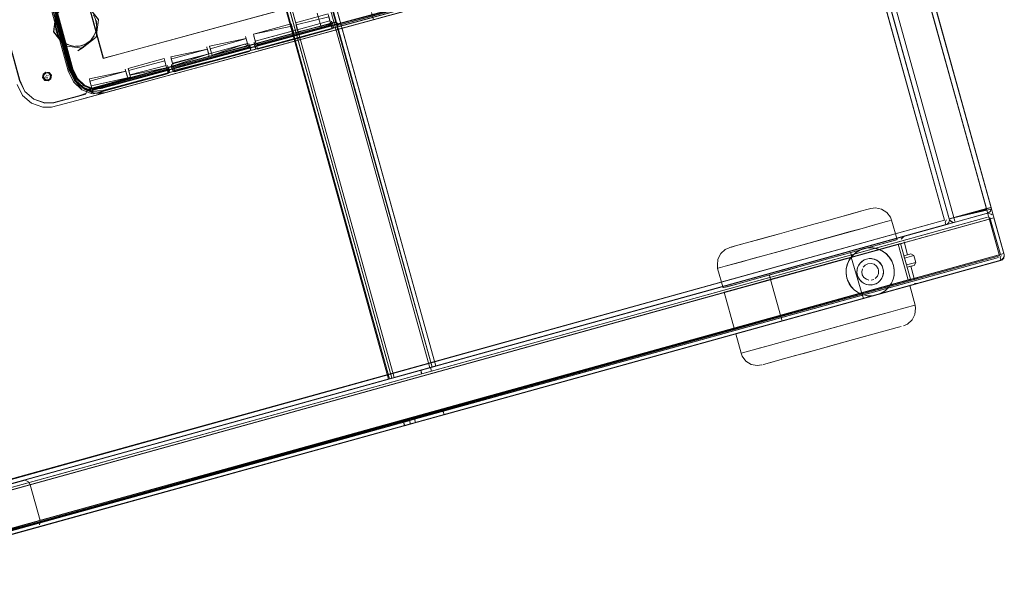
# Model space of a CAD drawing. Units: metres. Extents: x 4.48 to 13.14, y -7.46 to -1.95.
# Drawn here: x 11.9 to 12.31, y -3.59 to -3.36 of the extents above; entities that cross this region are included whole.
import ezdxf

# ---------------------------------------------------------------- set-up
doc = ezdxf.new("R2010")
doc.units = ezdxf.units.M
doc.header["$MEASUREMENT"] = 0

# ---------------------------------------------------------------- blocks, each defined once
blk = doc.blocks.new('6c36d870-0eeb-42c6-b902-b7489526d2e2')
at = {"color": 18, "lineweight": 9, "true_color": 0x000000}
for p, q in [((12.15159, -2.90255), (12.29995, -3.43758)), ((12.15351, -2.90202), (12.30188, -3.43705)), ((11.9185, -3.38024), (11.84344, -3.10481)), ((11.87832, -3.23111), (11.91711, -3.37345)), ((11.9191, -3.37996), (11.87853, -3.23105)), ((11.88008, -3.23496), (11.91864, -3.37647)), ((11.88036, -3.23488), (11.91892, -3.3764)), ((11.93307, -3.38848), (12.11463, -3.33903)), ((12.1032, -3.341), (11.94294, -3.38464)), ((12.10285, -3.3411), (12.02366, -3.36266)), ((12.11337, -3.34052), (12.0439, -3.35944)), ((11.93313, -3.3896), (12.09617, -3.34519)), ((11.95191, -3.38334), (12.10282, -3.34225)), ((11.95361, -3.38402), (12.09705, -3.34495)), ((12.03179, -3.36274), (12.10594, -3.34254)), ((11.91346, -3.35673), (11.91252, -3.36404)), ((12.0265, -3.35664), (12.01293, -3.36033)), ((12.02655, -3.35683), (12.02753, -3.36043)), ((11.9148, -3.35955), (11.91848, -3.37308)), ((11.99545, -3.36509), (12.01123, -3.36079)), ((11.99766, -3.37203), (12.0439, -3.35944)), ((12.01123, -3.36079), (12.01148, -3.36169)), ((12.01123, -3.36079), (12.01202, -3.3637)), ((12.01158, -3.36205), (12.01146, -3.36163)), ((12.01317, -3.36123), (12.01396, -3.36413)), ((12.01327, -3.36159), (12.01386, -3.36376)), ((12.01334, -3.36494), (12.02641, -3.36138)), ((12.02729, -3.35954), (12.01372, -3.36324)), ((12.02819, -3.36284), (12.0277, -3.36105)), ((12.02778, -3.36135), (12.02838, -3.36143)), ((12.02788, -3.35962), (12.02824, -3.36091)), ((12.03074, -3.36128), (12.03062, -3.36112)), ((11.91382, -3.36459), (11.91356, -3.3638)), ((12.02355, -3.36266), (11.93243, -3.38751)), ((11.99218, -3.36598), (11.99297, -3.36889)), ((11.99564, -3.36581), (11.99569, -3.36599)), ((11.99579, -3.36635), (11.99569, -3.36599)), ((12.01391, -3.36394), (12.01367, -3.36305)), ((12.02335, -3.36278), (12.0235, -3.36274)), ((11.92435, -3.3708), (11.91704, -3.36987)), ((11.97725, -3.37005), (11.97749, -3.37094)), ((11.99208, -3.37023), (11.99801, -3.36862)), ((11.99802, -3.36864), (11.99208, -3.37026)), ((11.99316, -3.36959), (11.99242, -3.36688)), ((11.99316, -3.3696), (11.99297, -3.36889)), ((11.99337, -3.37038), (11.99385, -3.37001)), ((11.99417, -3.37033), (11.99393, -3.36944)), ((11.99579, -3.36635), (11.99638, -3.36852)), ((11.99605, -3.36941), (11.99665, -3.36949)), ((11.99715, -3.37135), (12.01385, -3.3668)), ((11.96084, -3.37877), (11.99208, -3.37023)), ((11.99409, -3.373), (11.96428, -3.38112)), ((11.9761, -3.37036), (11.97616, -3.37055)), ((11.9769, -3.37326), (11.97616, -3.37055)), ((11.97645, -3.37162), (11.97635, -3.37125)), ((11.97714, -3.37416), (11.97645, -3.37162)), ((11.99218, -3.3707), (11.9773, -3.37475)), ((11.97749, -3.37095), (11.97744, -3.37076)), ((11.97759, -3.37131), (11.97748, -3.37089)), ((11.97828, -3.37384), (11.97754, -3.37113)), ((11.99405, -3.37075), (11.99434, -3.37182)), ((11.99738, -3.37211), (11.99409, -3.373)), ((11.99417, -3.37033), (11.99442, -3.37122)), ((11.91981, -3.37966), (11.91892, -3.3764)), ((11.93313, -3.3751), (11.93309, -3.37515)), ((11.94366, -3.38015), (11.95864, -3.37608)), ((11.95914, -3.3779), (11.9584, -3.37518)), ((11.95859, -3.3759), (11.95864, -3.37608)), ((11.95914, -3.3779), (11.95919, -3.37809)), ((11.96147, -3.3757), (11.96137, -3.37533)), ((11.96137, -3.3783), (11.96174, -3.37967)), ((11.96216, -3.37823), (11.96147, -3.3757)), ((11.96233, -3.37883), (11.9773, -3.37475)), ((11.90948, -3.38221), (11.90963, -3.38215)), ((11.9103, -3.38119), (11.90983, -3.38109)), ((11.91017, -3.38235), (11.91006, -3.38224)), ((11.94227, -3.37957), (11.94307, -3.38248)), ((11.94342, -3.37926), (11.94361, -3.37998)), ((11.94371, -3.38032), (11.94376, -3.38052)), ((11.94462, -3.38365), (11.95959, -3.37958)), ((11.9591, -3.38253), (11.96304, -3.38146)), ((11.95953, -3.37934), (11.95967, -3.37987)), ((11.96027, -3.37995), (11.96003, -3.37906)), ((11.96015, -3.37864), (11.96064, -3.38042)), ((11.96194, -3.37952), (11.96186, -3.38011)), ((11.96283, -3.38066), (11.96223, -3.38059)), ((11.90927, -3.38259), (11.90928, -3.38275)), ((11.90931, -3.38319), (11.90943, -3.38303)), ((11.90973, -3.38311), (11.90996, -3.38333)), ((11.92527, -3.38621), (11.92512, -3.38625)), ((11.92758, -3.38448), (11.92735, -3.38364)), ((11.92759, -3.38453), (11.92838, -3.38743)), ((11.92848, -3.3878), (11.92814, -3.38654)), ((11.92838, -3.38743), (11.94331, -3.38337)), ((11.93045, -3.39033), (11.9591, -3.38253)), ((11.92937, -3.38957), (11.92507, -3.38788)), ((11.92807, -3.38929), (11.92778, -3.38822)), ((11.93222, -3.3876), (11.93273, -3.38746)), ((11.93286, -3.38739), (11.93244, -3.3875)), ((11.93264, -3.3886), (11.93306, -3.38849)), ((11.93288, -3.38742), (11.93273, -3.38746)), ((12.28453, -3.44185), (12.30188, -3.43705)), ((12.30069, -3.43738), (12.28645, -3.44132)), ((12.30048, -3.43951), (12.28699, -3.44325)), ((12.30069, -3.43738), (12.29995, -3.43758)), ((12.29995, -3.43758), (12.30039, -3.43918)), ((12.30025, -3.43865), (12.30005, -3.43796)), ((12.30044, -3.43936), (12.30025, -3.43865)), ((12.30069, -3.43738), (12.30033, -3.43748)), ((12.30131, -3.4372), (12.30069, -3.43738)), ((11.86035, -3.55939), (12.2826, -3.44239)), ((12.28467, -3.44222), (12.28453, -3.44185)), ((12.28467, -3.44181), (12.28572, -3.44152)), ((12.28572, -3.44152), (12.28485, -3.44176)), ((12.28645, -3.44132), (12.28572, -3.44152)), ((12.28572, -3.44152), (12.28645, -3.44132)), ((12.2869, -3.44292), (12.28666, -3.44206)), ((12.3019, -3.43987), (12.30232, -3.44017)), ((12.20933, -3.44932), (12.20134, -3.45153)), ((12.23394, -3.45848), (12.24676, -3.45493)), ((12.244, -3.45744), (12.24355, -3.45581)), ((12.24676, -3.45493), (12.25452, -3.45278)), ((12.25822, -3.45626), (12.25697, -3.45534)), ((11.82724, -3.58973), (12.3054, -3.45724)), ((12.23504, -3.45817), (12.21439, -3.46389)), ((12.22005, -3.46233), (12.23394, -3.45848)), ((12.22131, -3.46395), (12.2351, -3.46013)), ((12.23504, -3.45817), (12.24164, -3.45634)), ((12.24292, -3.45796), (12.24153, -3.45835)), ((12.24765, -3.4601), (12.2483, -3.4595)), ((12.25128, -3.45835), (12.25224, -3.45836)), ((12.30727, -3.45716), (12.30728, -3.45667)), ((12.18828, -3.46241), (12.18841, -3.46238)), ((12.18828, -3.46241), (12.19055, -3.4705)), ((12.20248, -3.4672), (12.21439, -3.46389)), ((12.22005, -3.46233), (12.20713, -3.46591)), ((12.22131, -3.46395), (12.21247, -3.4664)), ((12.21265, -3.46438), (12.21475, -3.4638)), ((12.24176, -3.46261), (12.24177, -3.46256)), ((12.24629, -3.46279), (12.24647, -3.46211)), ((12.25496, -3.46259), (12.25514, -3.46321)), ((12.25719, -3.46387), (12.25718, -3.46343)), ((12.26108, -3.46037), (12.26133, -3.46116)), ((12.19524, -3.4692), (12.19925, -3.46809)), ((12.20248, -3.4672), (12.19581, -3.46904)), ((12.19925, -3.46809), (12.20713, -3.46591)), ((12.21247, -3.4664), (12.20118, -3.46953)), ((12.20981, -3.46516), (12.21032, -3.467)), ((12.21146, -3.46668), (12.2106, -3.46692)), ((12.21702, -3.46514), (12.21146, -3.46668)), ((12.2481, -3.468), (12.24835, -3.4682)), ((12.26995, -3.46673), (12.27005, -3.4669)), ((12.19581, -3.46904), (12.19172, -3.47018)), ((12.243, -3.46879), (12.24381, -3.46999)), ((12.24516, -3.47141), (12.24508, -3.47134)), ((12.25015, -3.46911), (12.24997, -3.46906)), ((12.2619, -3.47128), (12.25486, -3.47323)), ((12.2604, -3.46876), (12.26054, -3.4685)), ((12.2619, -3.47128), (12.26645, -3.47002)), ((12.26566, -3.47024), (12.26251, -3.47111)), ((12.23937, -3.47555), (12.22559, -3.47937)), ((12.24162, -3.47492), (12.23607, -3.47646)), ((12.24369, -3.47632), (12.2369, -3.47821)), ((12.23843, -3.47778), (12.246, -3.47568)), ((12.2458, -3.47377), (12.24162, -3.47492)), ((12.25486, -3.47323), (12.24261, -3.47662)), ((12.25298, -3.47375), (12.24369, -3.47632)), ((12.246, -3.47568), (12.24756, -3.47525)), ((12.24804, -3.47314), (12.24856, -3.47333)), ((12.25619, -3.47276), (12.2557, -3.473)), ((12.22559, -3.47937), (12.21266, -3.48295)), ((12.23229, -3.47948), (12.22194, -3.48235)), ((12.2369, -3.47821), (12.22645, -3.4811)), ((12.23229, -3.47948), (12.24261, -3.47662)), ((12.25571, -3.48171), (12.26032, -3.48043)), ((12.20777, -3.48628), (12.22645, -3.4811)), ((12.2151, -3.48424), (12.21459, -3.48241)), ((12.2151, -3.48424), (12.21542, -3.48415)), ((12.19769, -3.48907), (12.2024, -3.48776)), ((12.20306, -3.48758), (12.19806, -3.48897)), ((12.20695, -3.4865), (12.2024, -3.48776)), ((12.20306, -3.48758), (12.20777, -3.48628)), ((12.21526, -3.49292), (12.23881, -3.48639)), ((12.26288, -3.48699), (12.26454, -3.48653)), ((12.19807, -3.49768), (12.19859, -3.49754)), ((12.05198, -3.50837), (12.05306, -3.50807)), ((12.06064, -3.52558), (12.06241, -3.52509)), ((12.05796, -3.52632), (12.05782, -3.52636)), ((12.06075, -3.5271), (12.05925, -3.52752))]:
    blk.add_line(p, q, dxfattribs=at)
for points in [[(11.66798, -3.01539), (12.14613, -2.8829), (12.3054, -3.45724), (12.14613, -2.8829), (11.66798, -3.01539), (11.82724, -3.58973)], [(12.14651, -2.88279), (12.3054, -3.45724), (12.14613, -2.8829)], [(12.28453, -3.44185), (12.13616, -2.90683), (12.15351, -2.90202), (12.30188, -3.43705)], [(12.13616, -2.90683), (12.15351, -2.90202), (12.13616, -2.90683), (12.28453, -3.44185)], [(11.71199, -3.02436), (12.13423, -2.90736), (12.2826, -3.44239), (12.13423, -2.90736), (11.71199, -3.02436), (11.86035, -3.55939)], [(12.13461, -2.90726), (12.2826, -3.44239), (12.13423, -2.90736)], [(12.02927, -3.36011), (12.02757, -3.3606)], [(11.99227, -3.37102), (11.99346, -3.37068), (11.96365, -3.3788)], [(11.99655, -3.37124)], [(11.93287, -3.38739), (11.92883, -3.38757), (11.92527, -3.38621), (11.92883, -3.3876), (11.93288, -3.38742), (11.93656, -3.38641)], [(11.90427, -3.39204), (11.90057, -3.38884), (11.90427, -3.39204), (11.90889, -3.39361)], [(12.28453, -3.44185), (12.30188, -3.43705), (12.28453, -3.44185)], [(12.3019, -3.43987), (12.30094, -3.43956)], [(12.28309, -3.44417), (12.2828, -3.44313)], [(12.28297, -3.44228)], [(12.28396, -3.44201)], [(12.28459, -3.44245)], [(12.28621, -3.4433)], [(12.30266, -3.44054)], [(12.26425, -3.45119)], [(12.19327, -3.45377), (12.19577, -3.45307), (12.19411, -3.45353)], [(12.30589, -3.45902), (12.30561, -3.45798)], [(12.30578, -3.45713)], [(12.30676, -3.45686)], [(12.30739, -3.4573)], [(12.21109, -3.46481), (12.21265, -3.46438), (12.21109, -3.46481), (12.20981, -3.46516)], [(12.2692, -3.46817)], [(12.24884, -3.4749), (12.24756, -3.47525)], [(12.26716, -3.47854), (12.26417, -3.47937), (12.26032, -3.48043), (12.26417, -3.47937), (12.26716, -3.47854), (12.2692, -3.47797)], [(12.27037, -3.47765), (12.2692, -3.47797), (12.27024, -3.47768)], [(12.26538, -3.48629)], [(12.21321, -3.50075), (12.21666, -3.49979), (12.21321, -3.50075), (12.20836, -3.50209), (12.21042, -3.50152)], [(12.06902, -3.50365)], [(12.20836, -3.50209), (12.20711, -3.50244)]]:
    blk.add_lwpolyline(points, close=True, dxfattribs=at)
for points in [[(12.1475, -2.88252), (12.30733, -3.4567)], [(12.1475, -2.88252), (12.30733, -3.4567)], [(12.28453, -3.44185), (12.13616, -2.90683), (12.15351, -2.90202), (12.30188, -3.43705), (12.28453, -3.44185)], [(12.15196, -2.90245), (12.13809, -2.90629), (12.28645, -3.44132), (12.28509, -3.4417)], [(12.28645, -3.44132), (12.29995, -3.43758), (12.15159, -2.90255)], [(12.1356, -2.90699), (12.28453, -3.44185)], [(12.1356, -2.90699), (12.28453, -3.44185)], [(12.13809, -2.90629), (12.28645, -3.44132), (12.28485, -3.44176)], [(11.90214, -2.9696), (12.05162, -3.50847), (12.06883, -3.5037), (11.9194, -2.96482)], [(11.90455, -2.96893), (11.9194, -2.96482), (12.06979, -3.50343), (11.92036, -2.96455)], [(11.91958, -2.96477), (11.90455, -2.96893), (12.05398, -3.50781), (12.06883, -3.5037), (12.05398, -3.50781), (11.90455, -2.96893)], [(12.06972, -3.50345), (11.9194, -2.96482), (11.90455, -2.96893), (12.05398, -3.50781), (11.90455, -2.96893), (11.9194, -2.96482), (12.06883, -3.5037), (11.9194, -2.96482)], [(11.92176, -2.96416), (12.07124, -3.50303), (11.92181, -2.96415)], [(11.90363, -2.96919), (12.05302, -3.50808), (11.90366, -2.96918)], [(12.05198, -3.50837), (11.90214, -2.9696)], [(11.91831, -3.37313), (11.83896, -3.08199), (11.83858, -3.07757), (11.83968, -3.07377)], [(12.11035, -3.33905), (11.93286, -3.38739), (11.92882, -3.38757), (11.92528, -3.38618), (11.92241, -3.38347), (11.92049, -3.37947), (11.83938, -3.08187), (11.83901, -3.07745)], [(11.91649, -3.36858), (11.91957, -3.37984), (11.84146, -3.09328), (11.84453, -3.10452), (11.8384, -3.08202), (11.84147, -3.09328)], [(11.92118, -3.38426), (11.91912, -3.37996), (11.84101, -3.09341), (11.87854, -3.23105)], [(11.91848, -3.37308), (11.91943, -3.37626), (11.91856, -3.37306), (11.9148, -3.35955), (11.87858, -3.22663)], [(11.87952, -3.23078), (11.92006, -3.37959), (11.92197, -3.38359)], [(11.87952, -3.23078), (11.91462, -3.3596), (11.92007, -3.37958), (11.92198, -3.38358)], [(11.92047, -3.37948), (11.87992, -3.23067), (11.88105, -3.23469), (11.9205, -3.37947)], [(11.89391, -3.23119), (11.89277, -3.22718), (11.93309, -3.37515), (11.93957, -3.37339), (11.93323, -3.37507)], [(11.93323, -3.37507), (11.89391, -3.23119)], [(12.03131, -3.36118), (12.09835, -3.34293), (12.1043, -3.3413), (12.11323, -3.33887), (12.11787, -3.33676), (12.12106, -3.33305), (12.1226, -3.32842), (12.12213, -3.32323), (12.11489, -3.29659), (12.11339, -3.29688), (12.10963, -3.2979)], [(12.09226, -3.33175), (11.93957, -3.37334), (12.09226, -3.33176), (12.09938, -3.32981), (12.09226, -3.33176)], [(12.11794, -3.33678), (12.11323, -3.33888), (12.11786, -3.33674), (12.11323, -3.33888), (12.1043, -3.3413), (12.09842, -3.34295), (12.03099, -3.36132), (12.03006, -3.36016), (12.02756, -3.36057), (12.02628, -3.36095), (12.01322, -3.36448), (11.99802, -3.36862)], [(11.92873, -3.38868), (11.9248, -3.38714), (11.92873, -3.38868), (11.93307, -3.38848), (12.0243, -3.36363), (11.94324, -3.38571), (11.95258, -3.38317), (12.10537, -3.34156), (12.09602, -3.34411), (12.10536, -3.34156)], [(11.92528, -3.38618), (11.92838, -3.38766), (11.93241, -3.38748), (12.10989, -3.33914), (12.02357, -3.36269)], [(12.10237, -3.34123), (11.93613, -3.3865)], [(11.93655, -3.38638), (12.10993, -3.33917)], [(12.1032, -3.341), (12.11037, -3.33908), (11.94295, -3.38467), (11.93656, -3.38638), (11.94295, -3.38467)], [(12.02335, -3.36278), (11.95163, -3.38231), (12.10215, -3.34132)], [(12.02373, -3.36261), (12.02202, -3.35635), (12.02372, -3.36261), (12.10252, -3.34115)], [(12.02357, -3.36268), (12.10237, -3.34123)], [(12.03051, -3.36086), (12.09843, -3.34297), (12.10437, -3.34133), (12.09843, -3.34297)], [(12.11323, -3.33886), (12.03131, -3.36116), (12.09835, -3.34292)], [(12.02387, -3.36376), (12.09558, -3.34424), (12.10493, -3.34169), (12.09558, -3.34424), (11.93263, -3.38861), (11.92829, -3.38881)], [(12.09602, -3.34411), (12.02431, -3.36364), (12.09602, -3.3441)], [(12.09842, -3.34295), (12.03099, -3.36133)], [(11.9266, -3.35316), (11.91926, -3.35225), (11.91341, -3.35677), (11.91248, -3.3641)], [(11.91926, -3.35227), (11.91344, -3.35679), (11.91248, -3.3641), (11.917, -3.36994), (11.92433, -3.37088), (11.93016, -3.36634), (11.92248, -3.37204)], [(11.92658, -3.35321), (11.93109, -3.35903), (11.93018, -3.36636), (11.93111, -3.35903), (11.92659, -3.35319), (11.91926, -3.35225), (11.92658, -3.35321), (11.93111, -3.35898)], [(11.93957, -3.37339), (12.02064, -3.35131), (11.93957, -3.37334)], [(12.04764, -3.35842), (12.07046, -3.35221), (12.04664, -3.35869), (12.04533, -3.35905), (12.04454, -3.35604)], [(11.90885, -3.39366), (11.90425, -3.3921), (11.90056, -3.38891), (11.89839, -3.38422), (11.89068, -3.35604), (11.89451, -3.37), (11.8907, -3.35603)], [(11.91323, -3.3574), (11.91938, -3.38), (11.92159, -3.38459)], [(11.91439, -3.35732), (11.91371, -3.35884), (11.91334, -3.36048), (11.91329, -3.36215), (11.91356, -3.3638)], [(11.9133, -3.36043), (11.91367, -3.35878), (11.91435, -3.35724)], [(11.91649, -3.36858), (11.91344, -3.35734), (11.91956, -3.37984), (11.92163, -3.38413), (11.91957, -3.37984), (11.92162, -3.38414), (11.9248, -3.38714), (11.92163, -3.38413)], [(11.91397, -3.3572), (11.92007, -3.37958), (11.92198, -3.38357)], [(11.92792, -3.35598), (11.9331, -3.375), (11.92792, -3.35597)], [(11.92903, -3.35702), (11.92978, -3.35852), (11.93022, -3.36013), (11.93033, -3.36179)], [(12.02684, -3.35789), (12.01317, -3.36123)], [(12.02655, -3.35683), (12.02729, -3.35954), (12.02684, -3.35789)], [(12.02669, -3.35735), (12.02748, -3.36025)], [(12.02674, -3.35754), (12.02743, -3.36007)], [(11.91323, -3.36215), (11.91328, -3.36047)], [(11.91324, -3.36211), (11.9133, -3.36043)], [(11.91395, -3.35804), (11.91343, -3.35964)], [(11.93012, -3.35925), (11.93039, -3.36091)], [(11.93109, -3.35903), (11.93018, -3.36629)], [(11.93041, -3.36176), (11.93019, -3.36343)], [(11.98611, -3.37518), (12.0439, -3.35944), (11.99766, -3.37203)], [(11.99488, -3.36942), (11.99649, -3.36896), (11.99487, -3.36941), (11.99649, -3.36896), (12.0132, -3.36441), (12.02626, -3.36087), (12.02754, -3.3605), (12.02924, -3.36006), (12.03053, -3.36084)], [(11.99619, -3.36781), (11.99545, -3.36509), (12.01148, -3.36169), (12.01227, -3.36459)], [(12.02626, -3.36086), (11.9965, -3.36898), (11.998, -3.36856)], [(11.998, -3.36856), (12.02625, -3.36085), (12.02755, -3.36052)], [(12.01322, -3.36448), (12.02627, -3.36092), (12.02757, -3.36058), (12.02628, -3.36095), (11.99802, -3.36864)], [(12.01343, -3.36526), (12.02649, -3.36169), (11.99823, -3.36938)], [(12.01298, -3.36052)], [(12.01317, -3.36123), (12.01367, -3.36305)], [(12.02763, -3.3608), (12.01396, -3.36413), (12.01367, -3.36305)], [(12.01371, -3.36321), (12.02728, -3.35952)], [(12.02874, -3.3619), (12.0282, -3.36289), (12.01385, -3.3668)], [(12.02626, -3.36086), (12.02754, -3.3605), (12.02924, -3.36004), (12.03061, -3.36083)], [(12.02817, -3.36066), (12.02641, -3.36138)], [(12.02763, -3.3608), (12.02649, -3.3617), (12.02778, -3.36134), (12.02825, -3.36007)], [(12.02748, -3.36025)], [(12.02755, -3.36051), (12.02924, -3.36005), (12.03053, -3.36085)], [(12.02788, -3.35959), (12.02862, -3.36146)], [(12.02862, -3.36146), (12.02869, -3.36251), (12.02837, -3.3614)], [(12.03006, -3.36016), (12.03068, -3.3611)], [(12.03098, -3.36126)], [(11.9125, -3.3641), (11.91702, -3.36992), (11.91252, -3.36404)], [(11.91501, -3.36681), (11.91411, -3.36538), (11.9135, -3.36381), (11.91323, -3.36215)], [(11.91503, -3.36677), (11.91412, -3.36534), (11.91352, -3.36377), (11.91324, -3.36211)], [(11.91382, -3.36459), (11.91457, -3.36608)], [(11.92435, -3.38727), (11.92828, -3.38882), (11.93263, -3.38862), (12.02387, -3.36376)], [(11.92824, -3.36715), (11.92921, -3.36579), (11.92989, -3.36426), (11.93026, -3.36263)], [(11.92928, -3.36578), (11.9283, -3.36715)], [(11.92927, -3.36582)], [(11.92965, -3.36507)], [(11.93019, -3.36343), (11.92966, -3.36503)], [(12.02373, -3.36261), (11.94265, -3.38469)], [(11.99208, -3.37024), (11.96345, -3.37806), (12.01322, -3.36448)], [(12.01227, -3.36459), (11.99648, -3.36889), (11.99823, -3.3694), (12.01343, -3.36526)], [(12.01334, -3.36494), (11.99665, -3.36949)], [(11.99685, -3.37022), (11.99714, -3.37129), (11.99864, -3.37091), (12.02819, -3.36286)], [(12.01371, -3.36321), (11.99773, -3.36757), (12.01202, -3.3637)], [(12.01158, -3.36205)], [(12.01417, -3.36754), (12.03179, -3.36274), (12.03011, -3.36319)], [(12.0235, -3.36274)], [(11.89449, -3.37001), (11.89837, -3.38424), (11.90054, -3.38892), (11.90424, -3.39212), (11.90885, -3.39369), (11.91248, -3.39361), (11.92292, -3.39077), (11.92592, -3.38996)], [(11.89451, -3.37), (11.89839, -3.38422), (11.90055, -3.3889), (11.90424, -3.39209), (11.90886, -3.39367)], [(11.89842, -3.38415), (11.89611, -3.37566), (11.89453, -3.36993), (11.89611, -3.37566), (11.8984, -3.38416), (11.90057, -3.38884), (11.89842, -3.38415), (11.89609, -3.37566)], [(11.91756, -3.36896), (11.91618, -3.368), (11.91503, -3.36677)], [(11.91682, -3.36856), (11.91556, -3.36745)], [(11.91686, -3.36851), (11.9156, -3.36741)], [(11.91682, -3.36856), (11.91828, -3.3694), (11.91988, -3.36993)], [(11.91701, -3.36992), (11.92433, -3.37086), (11.93018, -3.36629)], [(11.92073, -3.37003), (11.91909, -3.36966), (11.91755, -3.36898)], [(11.91756, -3.36896), (11.91909, -3.36964), (11.92072, -3.37001)], [(11.9224, -3.37012), (11.92071, -3.37007)], [(11.92323, -3.36997), (11.92156, -3.37008)], [(11.92326, -3.36999), (11.92157, -3.3701)], [(11.92406, -3.36985), (11.9224, -3.37012)], [(11.92248, -3.37204), (11.92433, -3.37088), (11.93018, -3.36636)], [(11.92323, -3.36997), (11.92484, -3.36953), (11.92633, -3.36878)], [(11.92406, -3.36985), (11.92563, -3.36925)], [(11.92565, -3.3692), (11.92408, -3.36981)], [(11.92633, -3.36878), (11.92772, -3.36776), (11.92638, -3.36879)], [(11.92636, -3.36883), (11.9277, -3.3678), (11.92881, -3.36653)], [(11.99487, -3.36941), (11.99326, -3.36986), (11.99487, -3.3694), (11.99326, -3.36986), (11.95946, -3.37904), (11.95822, -3.3794), (11.92958, -3.3872)], [(11.99206, -3.37018), (11.96342, -3.37796), (11.99206, -3.37016), (11.99325, -3.36985), (11.99206, -3.37016)], [(11.99123, -3.3672), (11.99242, -3.36688), (11.97725, -3.37005)], [(11.97754, -3.37113), (11.99123, -3.3672)], [(11.99406, -3.37077), (11.99321, -3.36978), (11.99177, -3.36919), (11.97804, -3.37295)], [(11.99321, -3.36978), (11.97828, -3.37384), (11.99177, -3.36919), (11.99297, -3.36889)], [(11.99317, -3.36962)], [(11.99356, -3.36896), (11.99392, -3.37025), (11.99445, -3.37125), (11.99347, -3.37068)], [(11.99356, -3.36894)], [(11.99356, -3.36894), (11.99385, -3.37001)], [(11.99625, -3.37015), (11.99576, -3.36836)], [(11.99579, -3.36635), (11.99644, -3.36871)], [(11.99616, -3.37078), (11.99588, -3.36967)], [(11.99654, -3.37122), (11.99605, -3.36941)], [(11.99624, -3.368), (11.99774, -3.36759), (11.99623, -3.36797)], [(11.99823, -3.36938), (11.99673, -3.36979)], [(11.99738, -3.37211), (12.01406, -3.36756), (11.99766, -3.37203), (12.01417, -3.36754)], [(11.92162, -3.38413), (11.9189, -3.38002), (11.91711, -3.37345)], [(11.9205, -3.37947), (11.92241, -3.38347), (11.92007, -3.37958), (11.91831, -3.37313)], [(11.93957, -3.37334), (11.93323, -3.37506), (11.93957, -3.37334)], [(11.96261, -3.37499), (11.97635, -3.37125), (11.96113, -3.37444)], [(11.99387, -3.37221), (11.96406, -3.38033), (11.96282, -3.38064), (11.96233, -3.37883), (11.96136, -3.37828)], [(11.96187, -3.37715), (11.97803, -3.37293), (11.9773, -3.37024)], [(11.96192, -3.37734), (11.9769, -3.37326), (11.96216, -3.37823)], [(11.96213, -3.38022), (11.99388, -3.37223)], [(11.99218, -3.3707), (11.99338, -3.3704)], [(11.8984, -3.38416), (11.89609, -3.37567), (11.8984, -3.38415), (11.90057, -3.38884), (11.8984, -3.38415)], [(11.91864, -3.37647), (11.91956, -3.37984), (11.92162, -3.38413), (11.9248, -3.38714), (11.92096, -3.38431)], [(11.91936, -3.37628), (11.92024, -3.37953), (11.91943, -3.37626)], [(11.96304, -3.38146), (11.96428, -3.38112), (11.92218, -3.39259), (11.92659, -3.39139), (11.98611, -3.37518)], [(11.9331, -3.375)], [(11.94416, -3.38198), (11.94342, -3.37926), (11.9584, -3.37518)], [(11.94416, -3.38198), (11.95918, -3.37806)], [(11.95864, -3.37608), (11.95943, -3.37898)], [(11.95946, -3.37906), (11.96218, -3.37832), (11.96082, -3.37868), (11.95946, -3.37905)], [(11.96007, -3.37921), (11.95978, -3.37814)], [(11.96084, -3.37875), (11.96344, -3.37804), (11.9622, -3.37837), (11.96083, -3.37874)], [(11.96187, -3.37715), (11.96113, -3.37444)], [(11.96136, -3.37528), (11.96261, -3.37499)], [(11.96179, -3.379), (11.96144, -3.37771)], [(11.96216, -3.37823)], [(11.96218, -3.37831), (11.96342, -3.37797), (11.96218, -3.37832)], [(11.91068, -3.381), (11.90925, -3.38082), (11.90811, -3.3817), (11.90793, -3.38313), (11.90881, -3.38426), (11.91024, -3.38444)], [(11.90884, -3.3842), (11.90799, -3.3831), (11.90817, -3.38172), (11.90803, -3.38303)], [(11.90817, -3.38172), (11.90927, -3.38087), (11.91065, -3.38105), (11.9115, -3.38215), (11.91137, -3.38345)], [(11.90821, -3.38165), (11.90925, -3.38082), (11.91069, -3.38097)], [(11.90925, -3.384), (11.9083, -3.38298), (11.90858, -3.38162)], [(11.90832, -3.38207), (11.90934, -3.38114)], [(11.90848, -3.38347), (11.90832, -3.38207)], [(11.90858, -3.38162)], [(11.90918, -3.38216)], [(11.90926, -3.38238)], [(11.90933, -3.38223)], [(11.90937, -3.38109)], [(11.90968, -3.38222)], [(11.9098, -3.38189)], [(11.91017, -3.38235)], [(11.91097, -3.38357), (11.91124, -3.38222), (11.9103, -3.38119)], [(11.91046, -3.38243)], [(11.91154, -3.38207), (11.91068, -3.381), (11.91156, -3.38214), (11.91137, -3.38356), (11.9115, -3.38215)], [(11.91132, -3.38266), (11.91074, -3.38137)], [(11.92849, -3.38981), (11.92419, -3.38812), (11.9207, -3.38483), (11.9185, -3.38024)], [(11.92437, -3.38726), (11.92161, -3.38414), (11.92436, -3.38726), (11.92117, -3.38427), (11.9191, -3.37996)], [(11.92512, -3.38625), (11.92173, -3.38366), (11.91981, -3.37966)], [(11.92198, -3.38358), (11.92032, -3.37952), (11.92216, -3.38352), (11.92511, -3.38623)], [(11.92173, -3.38366), (11.92047, -3.37948)], [(11.95821, -3.37938), (11.95946, -3.37905), (11.95821, -3.37938), (11.92838, -3.38751), (11.92679, -3.38794), (11.92597, -3.3893)], [(11.92618, -3.38853), (11.95824, -3.37948), (11.95947, -3.37911), (11.96084, -3.37877), (11.95948, -3.37912), (11.92679, -3.38802), (11.92839, -3.38752), (11.92958, -3.3872)], [(11.95823, -3.37945), (11.92679, -3.38801)], [(11.95822, -3.3794), (11.92839, -3.38752), (11.9268, -3.38796)], [(11.9425, -3.38041), (11.92735, -3.38364)], [(11.94252, -3.38047), (11.92759, -3.38453)], [(11.92817, -3.38778), (11.93222, -3.3876), (11.95163, -3.38231)], [(11.93023, -3.38954), (11.9601, -3.38143), (11.96067, -3.38045), (11.95968, -3.37988), (11.92862, -3.38834), (11.92835, -3.38942)], [(11.95844, -3.38023), (11.92982, -3.38803), (11.92863, -3.38833)], [(11.96009, -3.38141), (11.95886, -3.38177), (11.92905, -3.38989), (11.93023, -3.38954)], [(11.94371, -3.38034), (11.94441, -3.38288), (11.92932, -3.38619)], [(11.94326, -3.38318), (11.94252, -3.38047)], [(11.94361, -3.37998)], [(11.94365, -3.3801)], [(11.95943, -3.37898), (11.94421, -3.38216)], [(11.94445, -3.38306), (11.95943, -3.37898)], [(11.96083, -3.37874), (11.95948, -3.37914), (11.95824, -3.37948)], [(11.95959, -3.37958), (11.96057, -3.38104), (11.96028, -3.37997), (11.95844, -3.38023)], [(11.95933, -3.37861)], [(11.9596, -3.3796), (11.96009, -3.38141)], [(11.96174, -3.37967), (11.96365, -3.3788), (11.96241, -3.37915)], [(11.96213, -3.38022), (11.96179, -3.379)], [(11.90803, -3.39539), (11.90335, -3.3938), (11.89962, -3.39058), (11.89732, -3.38602)], [(11.89732, -3.38602), (11.89962, -3.39058), (11.90335, -3.3938), (11.90803, -3.39539), (11.91163, -3.39546), (11.92218, -3.39259), (11.91163, -3.39546), (11.90803, -3.39539)], [(11.8984, -3.38415), (11.90059, -3.38883), (11.90428, -3.39202), (11.9089, -3.3936), (11.91253, -3.39352), (11.90889, -3.39361), (11.91253, -3.39354)], [(11.90803, -3.38303), (11.90888, -3.38413)], [(11.90848, -3.38347), (11.90968, -3.38415), (11.91097, -3.38357)], [(11.90888, -3.38413), (11.91026, -3.38431), (11.91137, -3.38356), (11.91024, -3.38444), (11.90884, -3.3842)], [(11.90925, -3.384), (11.91065, -3.38385), (11.91132, -3.38266)], [(11.90932, -3.38289)], [(11.90941, -3.38256)], [(11.90942, -3.38268)], [(11.90976, -3.38295)], [(11.90993, -3.38312)], [(11.91013, -3.38271)], [(11.91014, -3.38272)], [(11.91017, -3.38322)], [(11.91133, -3.38353), (11.91026, -3.38431)], [(11.9242, -3.38812), (11.92159, -3.38459)], [(11.92839, -3.38769), (11.92485, -3.3863), (11.92197, -3.38359), (11.92485, -3.38627)], [(11.92198, -3.38358), (11.92486, -3.3863)], [(11.92528, -3.38618), (11.92198, -3.38358)], [(11.92486, -3.3863), (11.92855, -3.38762), (11.92502, -3.38623), (11.92216, -3.38352)], [(11.92868, -3.38765), (11.92527, -3.38621), (11.92239, -3.38348), (11.92529, -3.38618)], [(11.92461, -3.38639), (11.92817, -3.38778)], [(11.9248, -3.38714), (11.92873, -3.38869), (11.93307, -3.38849), (11.94324, -3.38572), (11.93307, -3.38848)], [(11.92486, -3.3863), (11.9284, -3.38769)], [(11.92933, -3.38622), (11.92814, -3.38654), (11.9274, -3.38382)], [(11.92806, -3.38886), (11.93241, -3.38866), (11.95191, -3.38334)], [(11.94326, -3.38319), (11.92932, -3.38619), (11.92813, -3.38652)], [(11.93613, -3.3865), (11.93244, -3.3875), (11.9284, -3.38769)], [(11.94462, -3.38365), (11.92855, -3.38803), (11.92904, -3.38984)], [(11.94265, -3.38469), (11.93259, -3.38743), (11.92855, -3.38762)], [(11.93656, -3.38641), (11.93288, -3.38742), (11.92883, -3.3876)], [(11.95361, -3.38402), (11.93401, -3.38935), (11.92937, -3.38957), (11.93313, -3.3896)], [(11.93244, -3.3875), (11.93621, -3.38648)], [(11.94321, -3.383)], [(11.90803, -3.39539), (11.91163, -3.39546), (11.90803, -3.39539), (11.90335, -3.3938), (11.89962, -3.39058), (11.90335, -3.3938)], [(11.92591, -3.38994), (11.92291, -3.39075), (11.91248, -3.39358), (11.90886, -3.39367), (11.91248, -3.39358), (11.92291, -3.39074), (11.92591, -3.38994)], [(11.92612, -3.38957), (11.92296, -3.39067), (11.91253, -3.39353), (11.92296, -3.39069), (11.92589, -3.38989)], [(11.91253, -3.39352), (11.92296, -3.39069), (11.92589, -3.38988)], [(11.92414, -3.38732), (11.92806, -3.38886)], [(11.92436, -3.38726), (11.9283, -3.3888), (11.93307, -3.38848)], [(11.9248, -3.38714), (11.92873, -3.38868), (11.93307, -3.38848)], [(11.92604, -3.38977)], [(11.92605, -3.3893)], [(11.92758, -3.38748)], [(11.92778, -3.38822)], [(11.92791, -3.3878)], [(11.92815, -3.38869)], [(11.92845, -3.38979), (11.92816, -3.38872), (11.92844, -3.38981)], [(11.93243, -3.38751), (11.9284, -3.38769)], [(11.92659, -3.39139), (11.92218, -3.39259), (11.92633, -3.39146)], [(12.3, -3.43964), (11.86874, -3.55914)], [(12.06902, -3.50364), (12.06943, -3.50513), (12.06903, -3.50366), (12.3, -3.43964)], [(12.24544, -3.43931), (12.24199, -3.44027), (12.23798, -3.44138), (12.23353, -3.44261), (12.22876, -3.44393), (12.22381, -3.4453), (12.22876, -3.44393)], [(12.25197, -3.4375), (12.25029, -3.43797), (12.24823, -3.43854), (12.23798, -3.44138), (12.23353, -3.44261), (12.22876, -3.44393)], [(12.25197, -3.4375), (12.25029, -3.43797), (12.24823, -3.43854), (12.24544, -3.43931)], [(12.25197, -3.4375), (12.25389, -3.43725), (12.25641, -3.43774), (12.25859, -3.43911), (12.26013, -3.44117)], [(12.30194, -3.43782), (12.28453, -3.44185)], [(12.30188, -3.43705), (12.28456, -3.44184)], [(12.30033, -3.43748), (12.28645, -3.44132)], [(12.30005, -3.43796), (12.28645, -3.44132), (12.2869, -3.44292)], [(12.30085, -3.43937), (12.28699, -3.44325), (12.30048, -3.43951), (12.30146, -3.43889)], [(12.28699, -3.44325), (12.30047, -3.43947)], [(12.29995, -3.43758), (12.30173, -3.43709)], [(12.30044, -3.43936), (12.30146, -3.43889), (12.30194, -3.43782)], [(12.30048, -3.43951), (12.30146, -3.43889)], [(12.30184, -3.43706), (12.30069, -3.43738)], [(12.30173, -3.43709), (12.30069, -3.43738)], [(12.30085, -3.43937), (12.30169, -3.43857)], [(12.30194, -3.43743), (12.30169, -3.43857)], [(12.30194, -3.43743), (12.30169, -3.43857)], [(12.30184, -3.43706)], [(12.30194, -3.43743)], [(12.30194, -3.43743)], [(12.30308, -3.44138), (12.3072, -3.45622), (12.30308, -3.44138), (11.82107, -3.57494), (11.82518, -3.58978), (12.3072, -3.45622), (11.87132, -3.577)], [(12.30163, -3.44178), (11.82251, -3.57454), (11.82304, -3.57338)], [(11.86046, -3.55976), (12.2826, -3.44239), (11.86035, -3.55939)], [(12.30308, -3.44138), (11.8672, -3.56216), (11.8672, -3.56074)], [(12.06942, -3.50509), (12.3004, -3.44109)], [(12.25256, -3.4446), (12.24832, -3.44578), (12.256, -3.44365), (12.25852, -3.44295), (12.26007, -3.44252)], [(12.26007, -3.44252), (12.25852, -3.44295), (12.25256, -3.4446)], [(12.26013, -3.44117), (12.26059, -3.44238), (12.26283, -3.45047)], [(12.3004, -3.44109), (12.26647, -3.45049)], [(12.2828, -3.44313), (12.28333, -3.44218)], [(12.2828, -3.44313), (12.28333, -3.44218)], [(12.2828, -3.44313)], [(12.2828, -3.44313), (12.28309, -3.44417)], [(12.28313, -3.44432), (12.28411, -3.44369), (12.28458, -3.44263)], [(12.28434, -3.44337), (12.2835, -3.44417)], [(12.28367, -3.44209)], [(12.28396, -3.44201)], [(12.28396, -3.44201)], [(12.28434, -3.44337), (12.28459, -3.44224)], [(12.28456, -3.44184)], [(12.28467, -3.44222), (12.28547, -3.44306)], [(12.28485, -3.44176)], [(12.28488, -3.44255), (12.28583, -3.44322)], [(12.28488, -3.44255)], [(12.28621, -3.4433), (12.28515, -3.44283)], [(12.28547, -3.44306), (12.2866, -3.44331)], [(12.2866, -3.44331)], [(12.2869, -3.44292)], [(12.28699, -3.44325)], [(12.30097, -3.4411)], [(12.30133, -3.4413), (12.30575, -3.45662)], [(12.28309, -3.44417), (11.86089, -3.56132), (12.28312, -3.44428)], [(12.20933, -3.44932), (12.21396, -3.44803), (12.21883, -3.44668), (12.22381, -3.4453), (12.21883, -3.44668), (12.21396, -3.44803), (12.20508, -3.45049)], [(12.23791, -3.44866), (12.24339, -3.44714), (12.24832, -3.44578), (12.21984, -3.45367)], [(12.26564, -3.44921), (11.85674, -3.56246)], [(11.85838, -3.56461), (11.85714, -3.56391), (12.26647, -3.45049)], [(12.26577, -3.45172), (11.85838, -3.56461), (11.86249, -3.57945)], [(11.89984, -3.55052), (12.26607, -3.44904)], [(12.20134, -3.45153), (12.19577, -3.45307), (12.1982, -3.4524), (12.20134, -3.45153), (12.20508, -3.45049)], [(12.23791, -3.44866), (12.21984, -3.45367), (12.21385, -3.45533)], [(12.25452, -3.45278), (12.26116, -3.45094), (12.26261, -3.45054)], [(12.26283, -3.45047), (12.26147, -3.45085), (12.25722, -3.45203)], [(12.26564, -3.44921), (12.26456, -3.45022), (12.26523, -3.44946)], [(12.26574, -3.45135), (12.26716, -3.45673)], [(12.26599, -3.45079)], [(12.2663, -3.45055)], [(11.85906, -3.563), (11.85982, -3.56421), (11.90271, -3.55232), (12.26433, -3.45212), (11.85982, -3.56421), (11.86394, -3.57905)], [(11.90691, -3.56761), (12.26844, -3.46696), (12.26433, -3.45212), (12.26844, -3.46696), (11.86394, -3.57905)], [(12.18959, -3.45625), (12.1915, -3.45453), (12.19316, -3.4538)], [(12.21984, -3.45367), (12.20816, -3.4569), (12.21385, -3.45533)], [(12.23861, -3.45718), (12.24071, -3.4566), (12.24227, -3.45617), (12.24355, -3.45581)], [(12.24164, -3.45634), (12.24769, -3.45467), (12.25041, -3.45392), (12.25722, -3.45203)], [(12.244, -3.45744), (12.24553, -3.45595), (12.24377, -3.45773)], [(12.25697, -3.45534), (12.25534, -3.45452), (12.25291, -3.45391), (12.25041, -3.45392), (12.24769, -3.45467), (12.24568, -3.45584), (12.244, -3.45744)], [(12.24411, -3.4573), (12.24553, -3.45595), (12.24719, -3.4549), (12.24902, -3.4542)], [(12.24769, -3.45467), (12.24553, -3.45595)], [(12.24568, -3.45584), (12.24769, -3.45467)], [(12.25095, -3.45386), (12.24902, -3.4542)], [(12.25291, -3.45391), (12.25095, -3.45386), (12.24902, -3.4542)], [(12.25957, -3.45768), (12.25822, -3.45626), (12.25662, -3.45513), (12.25483, -3.45434), (12.25291, -3.45391)], [(12.25483, -3.45434), (12.25662, -3.45513)], [(12.26282, -3.45245), (12.25534, -3.45452), (12.25876, -3.45357)], [(12.26011, -3.45843), (12.25945, -3.45752), (12.25826, -3.45629), (12.25697, -3.45534)], [(12.25876, -3.45357), (12.26128, -3.45287), (12.26282, -3.45245)], [(12.26334, -3.4523), (12.26761, -3.46772)], [(11.8271, -3.58999), (12.30575, -3.45662)], [(11.82735, -3.59011), (12.3054, -3.45724), (11.82724, -3.58973)], [(12.30589, -3.45902), (11.82778, -3.59166), (12.30593, -3.45913)], [(11.87333, -3.57885), (12.30545, -3.4593)], [(12.07427, -3.5218), (12.30505, -3.45785), (12.27112, -3.46726)], [(12.30545, -3.4593), (12.07467, -3.52325), (12.07427, -3.5218)], [(12.18959, -3.45625), (12.18844, -3.45855), (12.18819, -3.4611), (12.18828, -3.46241)], [(12.18945, -3.46209), (12.18841, -3.46238), (12.18945, -3.46209), (12.19149, -3.46152), (12.19834, -3.45963)], [(12.18945, -3.46209), (12.19149, -3.46152), (12.20816, -3.4569), (12.20294, -3.45835), (12.19834, -3.45963)], [(12.24153, -3.45835), (12.23965, -3.45887), (12.21702, -3.46514)], [(12.22022, -3.46228), (12.22339, -3.4614), (12.22668, -3.46049), (12.23314, -3.4587), (12.23605, -3.45789)], [(12.23605, -3.45789), (12.23314, -3.4587), (12.22668, -3.46049), (12.22339, -3.4614)], [(12.2351, -3.46013), (12.24377, -3.45773)], [(12.23861, -3.45718), (12.23605, -3.45789), (12.24227, -3.45617)], [(12.24377, -3.45773), (12.24279, -3.45927), (12.24214, -3.46086)], [(12.24411, -3.4573), (12.24298, -3.45891), (12.24219, -3.4607)], [(12.24298, -3.45891), (12.24219, -3.4607)], [(12.24298, -3.45891), (12.24377, -3.45773)], [(12.24377, -3.45773), (12.24839, -3.47327)], [(12.24628, -3.46481), (12.24619, -3.4638), (12.24629, -3.46279), (12.24657, -3.46181), (12.24703, -3.46091), (12.24765, -3.4601), (12.24841, -3.45942), (12.24927, -3.45889), (12.25022, -3.45853), (12.25122, -3.45835), (12.25224, -3.45836), (12.25323, -3.45855)], [(12.25236, -3.45837), (12.25128, -3.45835), (12.25022, -3.45853), (12.24922, -3.45892), (12.2483, -3.4595), (12.24752, -3.46024), (12.2469, -3.46112), (12.24647, -3.46211)], [(12.24703, -3.46091), (12.24765, -3.4601)], [(12.24922, -3.45892), (12.2483, -3.4595)], [(12.25504, -3.45947), (12.25418, -3.45893), (12.25323, -3.45855), (12.25224, -3.45836)], [(12.2544, -3.45905), (12.25341, -3.45861), (12.25236, -3.45837)], [(12.25323, -3.45855), (12.25418, -3.45893), (12.25504, -3.45947), (12.25578, -3.46015), (12.25639, -3.46097)], [(12.2566, -3.46136), (12.25603, -3.46045), (12.25528, -3.45967), (12.2544, -3.45905)], [(12.25504, -3.45947), (12.25578, -3.46015), (12.25639, -3.46097)], [(12.25945, -3.45752), (12.26011, -3.45843), (12.26062, -3.45933)], [(12.26011, -3.45843), (12.26063, -3.45934), (12.25957, -3.45768)], [(12.26062, -3.45933), (12.26134, -3.46118), (12.26063, -3.45934)], [(12.26598, -3.4581), (12.26572, -3.45713), (12.26716, -3.45673), (12.26861, -3.45633), (12.26984, -3.45703), (12.27064, -3.45992)], [(12.26705, -3.46195), (12.26678, -3.46099), (12.27064, -3.45992), (12.26994, -3.46115), (12.26705, -3.46195), (12.26572, -3.45713), (12.26861, -3.45633)], [(12.26984, -3.45703), (12.26598, -3.4581), (12.26678, -3.46099)], [(12.30539, -3.45769)], [(12.30561, -3.45798), (12.30614, -3.45703)], [(12.30561, -3.45798), (12.30614, -3.45703)], [(12.30561, -3.45798)], [(12.30561, -3.45798), (12.30589, -3.45902)], [(12.30574, -3.45719)], [(12.30594, -3.45917), (12.30692, -3.45854), (12.30739, -3.45748)], [(12.30629, -3.45888), (12.30696, -3.45812), (12.30727, -3.45716)], [(12.30714, -3.45822), (12.3063, -3.45902)], [(12.30647, -3.45694)], [(12.30717, -3.45765), (12.30666, -3.45854)], [(12.30676, -3.45686)], [(12.30676, -3.45686)], [(12.30714, -3.45822), (12.3074, -3.45709)], [(12.22022, -3.46228), (12.21475, -3.4638), (12.21731, -3.46309), (12.22339, -3.4614)], [(12.24214, -3.46086), (12.24177, -3.46256), (12.24169, -3.46413)], [(12.24169, -3.46413), (12.24186, -3.4657), (12.24231, -3.4673), (12.243, -3.46879), (12.24384, -3.47003), (12.24508, -3.47134), (12.24643, -3.47234)], [(12.24205, -3.4665), (12.24171, -3.46457), (12.24176, -3.46261), (12.24219, -3.4607)], [(12.24186, -3.4657), (12.24171, -3.46457), (12.24176, -3.46261)], [(12.24629, -3.46279), (12.24619, -3.4638)], [(12.24647, -3.46211), (12.24623, -3.46316), (12.2462, -3.46424)], [(12.24735, -3.46722), (12.24678, -3.46631), (12.24639, -3.4653), (12.2462, -3.46424)], [(12.24639, -3.4653), (12.2462, -3.46424)], [(12.24703, -3.46091), (12.24657, -3.46181)], [(12.24842, -3.46507), (12.24819, -3.46381), (12.24843, -3.46255)], [(12.24873, -3.46197), (12.2496, -3.46103)], [(12.25327, -3.46071), (12.25204, -3.46035), (12.25076, -3.46046), (12.2496, -3.46103)], [(12.25496, -3.46259), (12.25429, -3.46149), (12.25327, -3.46071)], [(12.25513, -3.4645), (12.25514, -3.46321)], [(12.25709, -3.46488), (12.25719, -3.46387), (12.25711, -3.46286), (12.25683, -3.46188), (12.25639, -3.46097)], [(12.2566, -3.46136), (12.25699, -3.46236), (12.25718, -3.46343), (12.25715, -3.4645), (12.25692, -3.46556)], [(12.25699, -3.46236), (12.2566, -3.46136)], [(12.25681, -3.46585), (12.25709, -3.46488), (12.25719, -3.46387)], [(12.25699, -3.46236), (12.25718, -3.46343)], [(12.26133, -3.46116), (12.26167, -3.46309), (12.26162, -3.46505), (12.26119, -3.46697), (12.2604, -3.46876), (12.25927, -3.47036), (12.25785, -3.47171)], [(12.26122, -3.46687), (12.26158, -3.46534), (12.26169, -3.46361)], [(12.26134, -3.46118), (12.26164, -3.46282)], [(12.26158, -3.46534), (12.26169, -3.46361)], [(12.26164, -3.46282)], [(12.26705, -3.46195), (12.2685, -3.46155), (12.26994, -3.46115)], [(12.2685, -3.46155), (12.26989, -3.46656)], [(12.27112, -3.46726), (11.86179, -3.58068)], [(12.26989, -3.46656), (11.86249, -3.57945)], [(12.19104, -3.47234), (12.21032, -3.467)], [(12.19794, -3.48703), (12.19649, -3.48743), (12.19531, -3.48776), (12.21459, -3.48241), (12.21032, -3.467)], [(12.24186, -3.4657), (12.24231, -3.4673)], [(12.24381, -3.46999), (12.24276, -3.46833), (12.24205, -3.4665)], [(12.24231, -3.4673), (12.24276, -3.46833)], [(12.24628, -3.46481), (12.24655, -3.46578), (12.24699, -3.4667), (12.2476, -3.46751)], [(12.24699, -3.4667), (12.24655, -3.46578)], [(12.24997, -3.46906), (12.24898, -3.46862), (12.2481, -3.468), (12.24735, -3.46722)], [(12.2481, -3.468), (12.24735, -3.46722)], [(12.2476, -3.46751), (12.24835, -3.4682), (12.24921, -3.46874), (12.25015, -3.46911), (12.25115, -3.46931), (12.25216, -3.46931)], [(12.24835, -3.4682), (12.24921, -3.46874)], [(12.25118, -3.4673), (12.25011, -3.46695), (12.24909, -3.46617), (12.24842, -3.46507)], [(12.25118, -3.4673)], [(12.25586, -3.46742), (12.25508, -3.46817), (12.25417, -3.46874), (12.25316, -3.46913), (12.2521, -3.46932)], [(12.25215, -3.4673), (12.25323, -3.46698)], [(12.25498, -3.46824), (12.25411, -3.46877), (12.25316, -3.46913), (12.25216, -3.46931)], [(12.25378, -3.46664), (12.25466, -3.4657), (12.25513, -3.4645)], [(12.25498, -3.46824), (12.25573, -3.46757), (12.25635, -3.46676)], [(12.25573, -3.46757), (12.25498, -3.46824)], [(12.25573, -3.46757), (12.25635, -3.46676), (12.25681, -3.46585)], [(12.25692, -3.46556), (12.25648, -3.46654), (12.25586, -3.46742)], [(12.26761, -3.46772), (12.25961, -3.46994), (12.25785, -3.47171), (12.25619, -3.47276)], [(12.25709, -3.46488), (12.25681, -3.46585), (12.25635, -3.46676)], [(12.2671, -3.46787), (12.26556, -3.46829), (12.25961, -3.46994), (12.26054, -3.4685), (12.26122, -3.46687)], [(12.26122, -3.46687), (12.26054, -3.4685)], [(12.27036, -3.46716)], [(12.27036, -3.46716)], [(12.27152, -3.4687), (11.8622, -3.58212)], [(12.27009, -3.46868), (12.27152, -3.4687), (11.90529, -3.57018)], [(12.19083, -3.47042), (12.1924, -3.46999), (12.19524, -3.4692)], [(12.19083, -3.47042)], [(12.19221, -3.47201), (12.19104, -3.47234), (12.19531, -3.48776)], [(12.20118, -3.46953), (12.19367, -3.47161), (12.19221, -3.47201)], [(12.23937, -3.47555), (12.24804, -3.47314), (12.24643, -3.47234)], [(12.24856, -3.47333), (12.24676, -3.47254), (12.24516, -3.47141), (12.24381, -3.46999)], [(12.24516, -3.47141), (12.24643, -3.47234), (12.24788, -3.47308)], [(12.24997, -3.46906), (12.25102, -3.46929), (12.2521, -3.46932)], [(12.25015, -3.46911), (12.25115, -3.46931)], [(12.26251, -3.47111), (12.2557, -3.473), (12.25436, -3.47347), (12.25298, -3.47375), (12.25066, -3.47378)], [(12.25298, -3.47375), (12.2557, -3.473), (12.25785, -3.47171)], [(12.25927, -3.47036), (12.2604, -3.46876)], [(12.26812, -3.46955), (12.26677, -3.46993), (12.26566, -3.47024)], [(12.26645, -3.47002), (12.2679, -3.46962)], [(12.27037, -3.47765), (12.27047, -3.47896), (12.27037, -3.47765), (12.26812, -3.46955)], [(12.27152, -3.4687), (12.27009, -3.46868)], [(12.23607, -3.47646), (12.21899, -3.48119), (12.21573, -3.4821), (12.21459, -3.48241)], [(12.22868, -3.48048), (12.23197, -3.47957), (12.246, -3.47568)], [(12.24804, -3.47314), (12.2458, -3.47377)], [(12.24804, -3.47314), (12.25066, -3.47378)], [(12.24884, -3.4749), (12.24839, -3.47327), (12.25066, -3.47378), (12.25298, -3.47375)], [(12.25619, -3.47276), (12.25436, -3.47347), (12.25243, -3.47381), (12.25047, -3.47376), (12.24856, -3.47333)], [(12.25066, -3.47378), (12.25298, -3.47375)], [(12.26032, -3.48043), (12.25049, -3.48316), (12.2448, -3.48473), (12.21526, -3.49292)], [(12.22868, -3.48048), (12.21639, -3.48389), (12.21863, -3.48327), (12.22194, -3.48235)], [(12.22868, -3.48048), (12.21794, -3.48346), (12.21639, -3.48389)], [(12.23843, -3.47778), (12.23197, -3.47957), (12.22868, -3.48048)], [(12.27021, -3.48151), (12.26906, -3.48381), (12.27021, -3.48151), (12.27047, -3.47896)], [(12.19794, -3.48703), (12.19995, -3.48647), (12.21266, -3.48295)], [(12.21639, -3.48389), (12.20695, -3.4865)], [(12.23881, -3.48639), (12.2448, -3.48473), (12.25571, -3.48171)], [(12.26906, -3.48381), (12.26715, -3.48553), (12.26549, -3.48626), (12.26715, -3.48553)], [(12.22512, -3.49745), (12.22989, -3.49613), (12.2447, -3.49202), (12.24932, -3.49074), (12.25731, -3.48853)], [(12.25731, -3.48853), (12.26045, -3.48766), (12.26288, -3.48699), (12.26045, -3.48766), (12.25731, -3.48853), (12.2447, -3.49202), (12.23982, -3.49338), (12.23484, -3.49476)], [(12.19806, -3.48897), (12.19701, -3.48926), (12.19584, -3.48958), (12.19769, -3.48907)], [(12.20006, -3.50095), (12.19852, -3.49889), (12.19807, -3.49768), (12.19584, -3.48958)], [(12.19859, -3.49754), (12.20013, -3.49711), (12.20266, -3.49641), (12.21033, -3.49428), (12.21526, -3.49292), (12.21033, -3.49428), (12.20609, -3.49546)], [(12.20609, -3.49546), (12.20013, -3.49711), (12.19859, -3.49754)], [(12.23484, -3.49476), (12.22989, -3.49613), (12.21666, -3.49979), (12.22067, -3.49868), (12.22512, -3.49745)], [(12.20006, -3.50095), (12.20224, -3.50232), (12.20477, -3.50281), (12.20668, -3.50256)], [(12.06537, -3.50621), (12.06497, -3.50477), (11.82281, -3.57187)], [(12.06498, -3.50478), (12.06539, -3.50626), (12.06942, -3.50509), (11.82321, -3.57331)], [(12.07083, -3.50314), (12.05379, -3.50786)], [(12.06497, -3.50477), (12.06902, -3.50364), (12.06498, -3.50478)], [(12.07017, -3.50333)], [(12.07106, -3.50308)], [(12.07106, -3.50308)], [(12.05309, -3.50806)], [(12.0533, -3.508)], [(12.05351, -3.50794)], [(12.06064, -3.52558), (11.82786, -3.59008), (11.86179, -3.58068), (11.86249, -3.57945)], [(12.06237, -3.52496), (12.06128, -3.52533)], [(12.07423, -3.52167), (12.06237, -3.52496), (12.06279, -3.52649)], [(12.07423, -3.52167), (12.06241, -3.52509), (12.06281, -3.52653)], [(12.06281, -3.52653), (12.07465, -3.5232), (12.07423, -3.52167)], [(12.07465, -3.5232), (12.06281, -3.52653)], [(12.06134, -3.52693), (11.82826, -3.59153), (11.87419, -3.5788)], [(12.05836, -3.52777), (12.05778, -3.52637), (12.06029, -3.52568), (12.06069, -3.52712), (12.06029, -3.52568)], [(12.05778, -3.52637), (12.05818, -3.52782), (12.06073, -3.52711), (12.062, -3.52676)], [(12.0598, -3.52581), (12.05818, -3.52626)], [(12.05925, -3.52752)], [(11.90683, -3.56716), (11.90271, -3.55232), (11.90199, -3.5511), (11.9007, -3.55047), (11.85674, -3.56246)], [(11.86262, -3.58196), (11.90529, -3.57018)], [(11.86402, -3.5795), (11.90683, -3.56716)], [(11.90691, -3.56761), (11.90665, -3.56904)], [(11.90665, -3.56904)]]:
    blk.add_lwpolyline(points, dxfattribs=at)
blk = doc.blocks.new('6b44015b-79c9-4324-8a31-5ba82bc31c54')
blk.add_blockref('6c36d870-0eeb-42c6-b902-b7489526d2e2', (0, 0))

msp = doc.modelspace()

# ---------------------------------------------------------------- block references
msp.add_blockref('6b44015b-79c9-4324-8a31-5ba82bc31c54', (0, 0))

doc.saveas('drawing.dxf')
